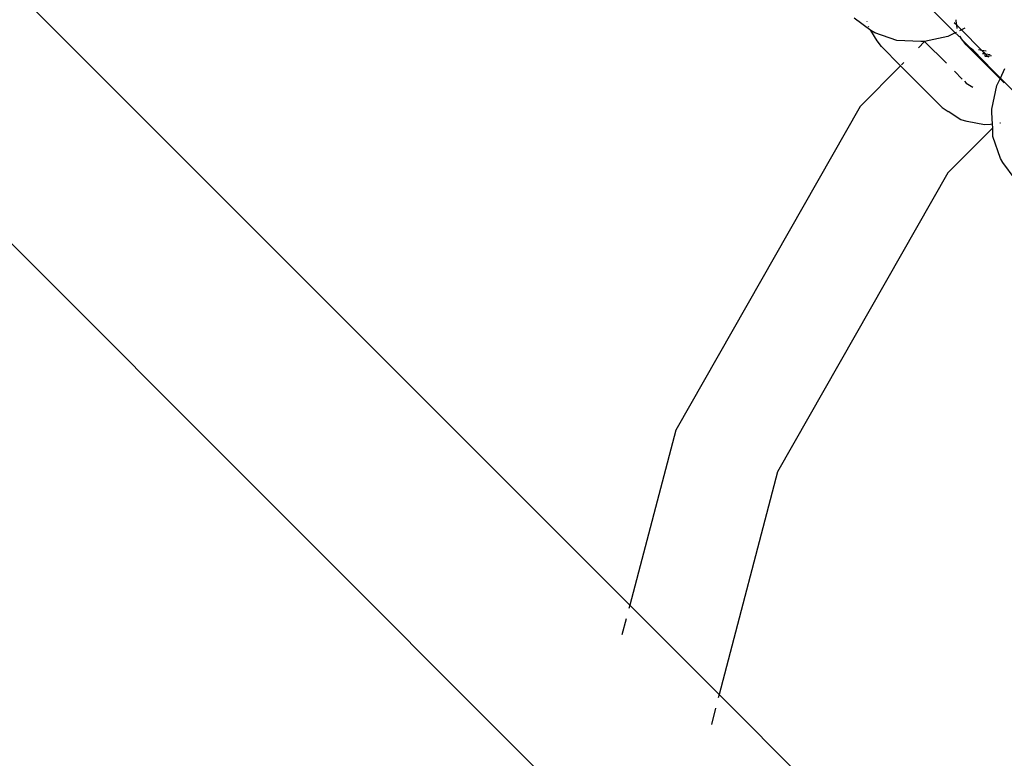
# Model space of a CAD drawing. Units: millimetres. Extents: x 719 to 17272, y 624 to 11815.
# Drawn here: x 11515 to 11580, y 4029 to 4078 of the extents above; entities that cross this region are included whole.
import ezdxf

# ---------------------------------------------------------------- set-up
doc = ezdxf.new("R2010")
doc.units = ezdxf.units.MM
doc.layers.add('Atlas T', color=7, linetype='Continuous')
doc.layers.add('Mått', color=7, linetype='Continuous')
doc.styles.get("Standard").update_dxf_attribs({"font": 'arial.ttf', "height": 185})
doc.dimstyles.new('LF', dxfattribs={"dimtxt": 185, "dimasz": 120, "dimexe": 50, "dimexo": 300, "dimgap": 50, "dimtad": 1, "dimtih": 1, "dimtoh": 1, "dimdec": 0, "dimrnd": 10, "dimtxsty": 'Standard', "dimcen": 2.5, "dimadec": 0, "dimazin": 0, "dimtfac": 1, "dimtdec": 0, "dimtmove": 0, "dimatfit": 3, "dimfxl": 1, "dimarcsym": 0})

# ---------------------------------------------------------------- blocks, each defined once
blk = doc.blocks.new('*D3')
at = {"layer": 'Defpoints', "color": 0, "transparency": 16777216}
for p in [(16038.906, 11215.202), (16038.906, 3283.59), (718.904, 2283.621)]:
    blk.add_point(p, dxfattribs=at)
at = {"layer": 'Mått', "color": 0, "lineweight": -2, "transparency": 16777216}
for p, q in [((718.904, 2583.621), (718.904, 11265.202)), ((16038.906, 3583.59), (16038.906, 11265.202)), ((838.904, 11215.202), (15918.906, 11215.202))]:
    blk.add_line(p, q, dxfattribs=at)
at = {"layer": 'Mått', "color": 0, "transparency": 16777216}
for points in [[(838.904, 11235.202), (838.904, 11195.202), (718.904, 11215.202)], [(15918.906, 11235.202), (15918.906, 11195.202), (16038.906, 11215.202)]]:
    blk.add_solid(points, dxfattribs=at)
at = {"layer": 'Mått', "color": 0, "transparency": 16777216, "insert": (8378.905, 11359.721), "char_height": 185, "attachment_point": 5}
blk.add_mtext('15320mm', dxfattribs=at)
blk = doc.blocks.new('*D4')
at = {"layer": 'Defpoints', "color": 0, "transparency": 16777216}
for p in [(9378.922, 10943.603), (16688.582, 10943.603), (14378.9, 623.59)]:
    blk.add_point(p, dxfattribs=at)
at = {"layer": 'Mått', "color": 0, "lineweight": -2, "transparency": 16777216}
for p, q in [((9678.922, 10943.603), (16738.582, 10943.603)), ((16688.582, 10823.603), (16688.582, 5928.115)), ((16688.582, 743.59), (16688.582, 5639.077)), ((14678.9, 623.59), (16738.582, 623.59))]:
    blk.add_line(p, q, dxfattribs=at)
at = {"layer": 'Mått', "color": 0, "transparency": 16777216}
for points in [[(16668.582, 10823.603), (16708.582, 10823.603), (16688.582, 10943.603)], [(16668.582, 743.59), (16708.582, 743.59), (16688.582, 623.59)]]:
    blk.add_solid(points, dxfattribs=at)
at = {"layer": 'Mått', "color": 0, "transparency": 16777216, "insert": (16688.582, 5783.596), "char_height": 185, "attachment_point": 5}
blk.add_mtext('10320mm', dxfattribs=at)

msp = doc.modelspace()

# ---------------------------------------------------------------- linework, layer by layer
at = {"layer": 'Atlas T'}
for p, q in [((11551.993, 4025.733), (11411.103, 4166.624)), ((11555.233, 4039.464), (11430.901, 4163.796)), ((11576.699, 4077.187), (11573.986, 4079.901)), ((11571.141, 4077.342), (11570.03, 4078.154)), ((11570.895, 4077.936), (11570.89, 4077.962)), ((11576.798, 4077.694), (11576.634, 4077.858)), ((11576.759, 4077.993), (11576.767, 4078.053)), ((11576.798, 4077.694), (11576.759, 4077.993)), ((11576.825, 4077.488), (11576.798, 4077.694)), ((11577.109, 4077.383), (11576.798, 4077.694)), ((11571.001, 4077.565), (11570.986, 4077.619)), ((11571.402, 4077.187), (11571.141, 4077.342)), ((11571.558, 4076.667), (11571.141, 4077.342)), ((11572.843, 4076.693), (11571.402, 4077.187)), ((11576.699, 4077.187), (11576.214, 4076.953)), ((11576.773, 4077.222), (11576.699, 4077.187)), ((11576.699, 4077.187), (11577.062, 4076.864)), ((11577.109, 4077.383), (11576.988, 4077.325)), ((11577.33, 4077.49), (11577.109, 4077.383)), ((11578.435, 4076.057), (11577.109, 4077.383)), ((11571.829, 4076.288), (11571.558, 4076.667)), ((11574.427, 4076.616), (11572.843, 4076.693)), ((11574.675, 4076.626), (11574.266, 4076.213)), ((11574.65, 4076.621), (11574.427, 4076.616)), ((11574.675, 4076.626), (11574.65, 4076.621)), ((11576.214, 4076.953), (11574.675, 4076.626)), ((11574.678, 4076.627), (11576.114, 4075.19)), ((11577.062, 4076.864), (11577.014, 4076.98)), ((11577.171, 4076.715), (11577.062, 4076.864)), ((11577.171, 4076.715), (11577.196, 4076.69)), ((11577.421, 4076.397), (11577.196, 4076.69)), ((11577.196, 4076.69), (11577.713, 4076.173)), ((11577.637, 4076.181), (11577.421, 4076.397)), ((11573.091, 4075.025), (11571.829, 4076.288)), ((11577.713, 4076.173), (11577.637, 4076.181)), ((11579.654, 4074.164), (11577.637, 4076.181)), ((11577.887, 4076.039), (11577.713, 4076.173)), ((11577.887, 4076.039), (11579.169, 4074.717)), ((11578.228, 4076.085), (11578.435, 4076.057)), ((11578.435, 4076.057), (11578.736, 4076.016)), ((11578.714, 4075.778), (11578.435, 4076.057)), ((11578.619, 4075.79), (11578.508, 4075.805)), ((11578.619, 4075.79), (11578.528, 4075.856)), ((11578.714, 4075.778), (11578.619, 4075.79)), ((11579.013, 4075.738), (11578.714, 4075.778)), ((11578.798, 4075.663), (11578.714, 4075.778)), ((11573.303, 4075.24), (11573.145, 4075.08)), ((11578.625, 4075.688), (11578.688, 4075.625)), ((11578.854, 4075.638), (11578.688, 4075.625)), ((11578.835, 4075.657), (11578.798, 4075.663)), ((11578.854, 4075.638), (11578.835, 4075.657)), ((11578.893, 4075.649), (11578.854, 4075.638)), ((11578.854, 4075.638), (11578.926, 4075.644)), ((11578.907, 4075.585), (11578.854, 4075.638)), ((11578.926, 4075.644), (11578.893, 4075.649)), ((11579.081, 4075.67), (11578.926, 4075.644)), ((11573.091, 4075.025), (11570.437, 4072.344)), ((11575.846, 4072.27), (11573.091, 4075.025)), ((11576.646, 4074.658), (11577.158, 4074.146)), ((11579.676, 4074.21), (11579.169, 4074.717)), ((11579.676, 4074.21), (11579.979, 4074.841)), ((11577.305, 4073.999), (11577.42, 4073.884)), ((11577.42, 4073.884), (11577.853, 4073.605)), ((11579.442, 4073.725), (11579.654, 4074.164)), ((11579.654, 4074.164), (11579.676, 4074.21)), ((11579.654, 4074.164), (11579.92, 4073.898)), ((11579.676, 4074.21), (11580.745, 4073.141)), ((11579.11, 4072.161), (11579.442, 4073.725)), ((11570.437, 4072.344), (11558.262, 4051.004)), ((11575.846, 4072.27), (11576.225, 4071.999)), ((11577.061, 4071.461), (11576.225, 4071.999)), ((11579.105, 4071.938), (11579.11, 4072.161)), ((11579.158, 4071.172), (11579.105, 4071.938)), ((11577.495, 4071.336), (11577.061, 4071.461)), ((11578.627, 4071.12), (11577.495, 4071.336)), ((11579.681, 4071.232), (11579.631, 4071.226)), ((11579.17, 4070.933), (11576.22, 4067.954)), ((11579.032, 4071.158), (11578.627, 4071.12)), ((11579.158, 4071.172), (11579.032, 4071.158)), ((11579.17, 4070.933), (11579.158, 4071.172)), ((11579.182, 4070.354), (11579.17, 4070.933)), ((11579.676, 4068.913), (11579.182, 4070.354)), ((11579.831, 4068.652), (11579.676, 4068.913)), ((11580.643, 4067.541), (11579.831, 4068.652)), ((11576.22, 4067.954), (11564.984, 4048.259)), ((11558.262, 4051.004), (11555.233, 4039.464)), ((11564.984, 4048.259), (11561.128, 4033.569)), ((11555.233, 4039.464), (11555.173, 4039.235)), ((11555.233, 4039.464), (11561.128, 4033.569)), ((11554.997, 4038.564), (11554.716, 4037.495)), ((11561.128, 4033.569), (11561.068, 4033.34)), ((11561.128, 4033.569), (11590.001, 4004.696)), ((11560.892, 4032.668), (11560.612, 4031.6))]:
    msp.add_line(p, q, dxfattribs=at)

# ---------------------------------------------------------------- dimensions: what is measured, and where the dimension line sits
at = {"layer": 'Mått'}
dim = msp.add_linear_dim(base=(16038.906, 11215.202), p1=(718.904, 2283.621), p2=(16038.906, 3283.59), dimstyle='LF', override={"dimpost": 'mm'}, dxfattribs=at)
dim.commit()
dim.dimension.update_dxf_attribs({"geometry": '*D3', "text_midpoint": (8378.905, 11359.721)})
dim = msp.add_linear_dim(base=(16688.582, 10943.603), p1=(14378.9, 623.59), p2=(9378.922, 10943.603), angle=90, dimstyle='LF', override={"dimpost": 'mm'}, dxfattribs=at)
dim.commit()
dim.dimension.update_dxf_attribs({"geometry": '*D4', "text_midpoint": (16688.582, 5783.596)})

doc.saveas('drawing.dxf')
